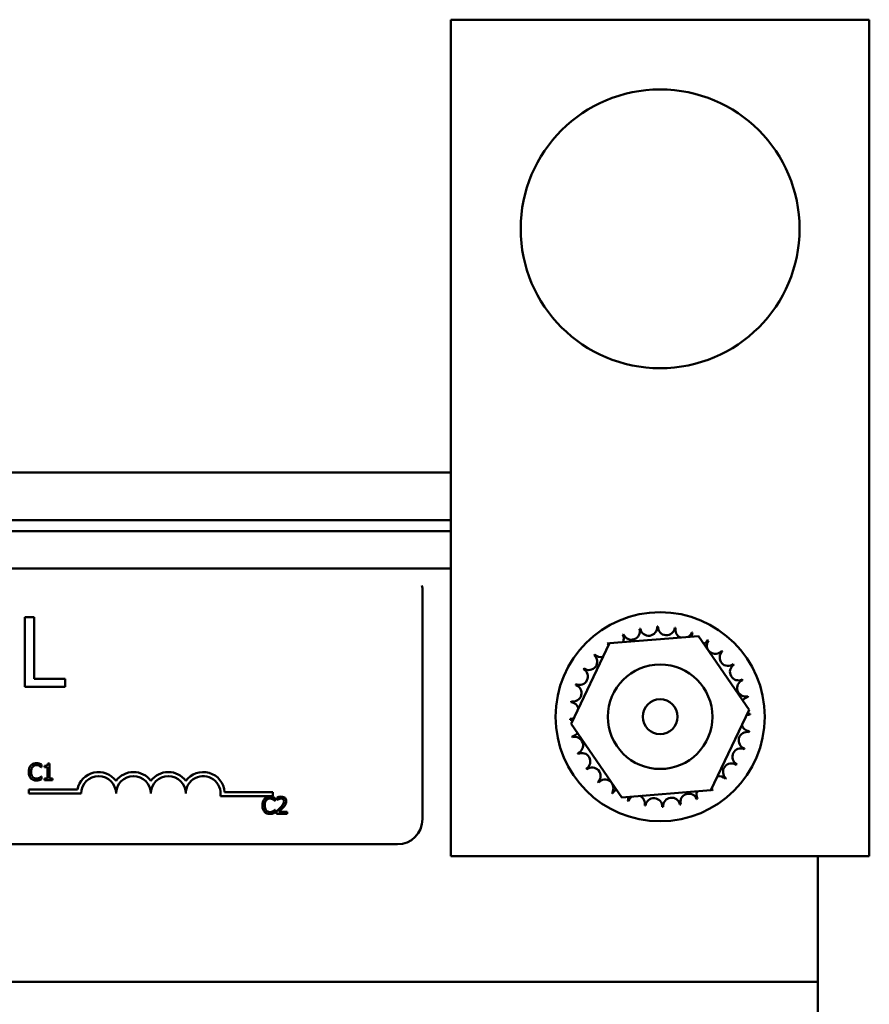
# Model space of a CAD drawing. Units: inches. Extents: x 2 to 86, y 1 to 67.
# Drawn here: x 24.7 to 27.7, y 42.2 to 45.8 of the extents above; entities that cross this region are included whole.
import ezdxf

# ---------------------------------------------------------------- set-up
doc = ezdxf.new("R2010")
doc.units = ezdxf.units.IN
doc.header["$LTSCALE"] = 4
doc.header["$MEASUREMENT"] = 0
doc.layers.add('Visible (ANSI)', color=7, linetype='Continuous', lineweight=50)

msp = doc.modelspace()

# ---------------------------------------------------------------- linework, layer by layer
at = {"layer": 'Visible (ANSI)'}
for p, q in [((26.2162, 45.7545), (27.7162, 45.7545)), ((26.2162, 42.7545), (26.2162, 45.7545)), ((27.7162, 45.7545), (27.7162, 42.7545)), ((22.3529, 44.1299), (26.2162, 44.1299)), ((26.2162, 43.9599), (23.3412, 43.9599)), ((22.3529, 43.9199), (26.2162, 43.9199)), ((22.0423, 43.7859), (26.2162, 43.7859)), ((26.1141, 43.7068), (26.1141, 42.8868)), ((24.6881, 43.6111), (24.6881, 43.3611)), ((24.7213, 43.6111), (24.6881, 43.6111)), ((24.7213, 43.3907), (24.7213, 43.6111)), ((26.6468, 43.2294), (26.7847, 43.5186)), ((26.7847, 43.5186), (27.1041, 43.5438)), ((27.1041, 43.5438), (27.2856, 43.2797)), ((24.8329, 43.3907), (24.7213, 43.3907)), ((24.8329, 43.3611), (24.8329, 43.3907)), ((24.6881, 43.3611), (24.8329, 43.3611)), ((27.2856, 43.2797), (27.1477, 42.9905)), ((26.8283, 42.9653), (26.6468, 43.2294)), ((24.777, 43.0868), (24.7708, 43.0868)), ((24.777, 43.0328), (24.777, 43.0868)), ((24.7473, 43.073), (24.7479, 43.073)), ((24.7479, 43.073), (24.7479, 43.0827)), ((24.7584, 43.0785), (24.7584, 43.073)), ((24.7584, 43.073), (24.7693, 43.073)), ((24.7693, 43.073), (24.7693, 43.0328)), ((24.7479, 43.0403), (24.7473, 43.0403)), ((24.7479, 43.0307), (24.7479, 43.0403)), ((24.7693, 43.0328), (24.7584, 43.0328)), ((24.7584, 43.0328), (24.7584, 43.0266)), ((24.7584, 43.0266), (24.7877, 43.0266)), ((24.7877, 43.0328), (24.777, 43.0328)), ((24.7877, 43.0266), (24.7877, 43.0328)), ((24.7027, 42.979), (24.7027, 42.9937)), ((24.7027, 42.9937), (24.8769, 42.9937)), ((24.8902, 42.979), (24.7027, 42.979)), ((25.4047, 42.9843), (25.5777, 42.9843)), ((25.5777, 42.9843), (25.5777, 42.9696)), ((27.1477, 42.9905), (26.8283, 42.9653)), ((25.5777, 42.9696), (25.3895, 42.9696)), ((25.5849, 42.9531), (25.5855, 42.9531)), ((25.5855, 42.9531), (25.5855, 42.9627)), ((25.5925, 42.9643), (25.5925, 42.9558)), ((25.5925, 42.9558), (25.593, 42.9558)), ((25.5855, 42.9203), (25.5849, 42.9203)), ((25.5855, 42.9108), (25.5855, 42.9203)), ((25.5912, 42.9152), (25.5912, 42.9067)), ((25.6283, 42.9136), (25.5988, 42.9136)), ((25.6283, 42.9067), (25.6283, 42.9136)), ((25.5912, 42.9067), (25.6283, 42.9067)), ((26.0241, 42.7968), (22.0604, 42.7968)), ((27.7162, 42.7545), (26.2162, 42.7545)), ((27.5312, 42.4339), (27.5312, 42.7545)), ((27.5312, 42.3039), (27.5312, 42.4339)), ((22.0604, 42.3039), (27.5312, 42.3039)), ((27.5312, 42.1699), (27.5312, 42.3039))]:
    msp.add_line(p, q, dxfattribs=at)
for centre, radius in [((26.9662, 45.0045), 0.5), ((26.9662, 43.2545), 0.375), ((26.9662, 43.2545), 0.1875), ((26.9662, 43.2545), 0.0625)]:
    msp.add_circle(centre, radius, dxfattribs=at)
for centre, radius, start, end in [((26.0241, 43.7068), 0.09, 0, 11.8316), ((26.9662, 43.2545), 0.3232, 113.8826, 114.4295), ((26.8057, 43.535), 0.0302, 335.3028, 27.1052), ((26.8635, 43.5609), 0.0302, 201.2068, 15.8552), ((26.9662, 43.2545), 0.3232, 102.6326, 103.1795), ((26.9252, 43.5751), 0.0302, 189.9568, 4.6052), ((26.9662, 43.2545), 0.3232, 91.3826, 91.9295), ((26.9886, 43.5769), 0.0302, 178.7068, 353.3552), ((26.9662, 43.2545), 0.3232, 80.1326, 80.6795), ((27.051, 43.5664), 0.0302, 167.4568, 246.682), ((27.051, 43.5664), 0.0302, 302.3365, 342.1052), ((26.9662, 43.2545), 0.3232, 68.8826, 69.4295), ((27.1102, 43.5438), 0.0302, 156.2068, 183.6682), ((26.9662, 43.2545), 0.3232, 125.1326, 125.6795), ((26.7541, 43.4983), 0.0302, 25.7303, 38.3552), ((26.8057, 43.535), 0.0302, 212.4568, 221.2502), ((27.1102, 43.5438), 0.0302, 294.8275, 330.8552), ((27.1639, 43.5102), 0.0302, 144.9568, 319.6052), ((26.9662, 43.2545), 0.3232, 57.6326, 58.1795), ((26.7106, 43.4522), 0.0302, 234.9568, 49.6052), ((26.9662, 43.2545), 0.3232, 136.3826, 136.9295), ((26.7541, 43.4983), 0.0302, 223.7068, 283.2882), ((27.21, 43.4667), 0.0302, 133.7068, 308.3552), ((26.9662, 43.2545), 0.3232, 46.3826, 46.9295), ((27.2467, 43.4151), 0.0302, 122.4568, 297.1052), ((26.9662, 43.2545), 0.3232, 35.1326, 35.6795), ((26.6769, 43.3986), 0.0302, 246.2068, 60.8552), ((26.9662, 43.2545), 0.3232, 147.6326, 148.1795), ((26.6544, 43.3394), 0.0302, 257.4568, 72.1052), ((26.9662, 43.2545), 0.3232, 158.8826, 159.4295), ((27.2726, 43.3573), 0.0302, 111.2068, 285.8552), ((26.9662, 43.2545), 0.3232, 23.8826, 24.4295), ((26.9662, 43.2545), 0.3232, 170.1326, 170.6795), ((26.6438, 43.2769), 0.0302, 14.4893, 83.3552), ((27.2867, 43.2955), 0.0302, 99.9568, 143.5482), ((26.9662, 43.2545), 0.3232, 12.6326, 13.1795), ((27.2886, 43.2322), 0.0302, 88.7068, 114.5292), ((27.2867, 43.2955), 0.0302, 255.562, 274.6052), ((26.9662, 43.2545), 0.3232, 1.3826, 1.9295), ((26.6438, 43.2769), 0.0302, 268.7068, 294.5292), ((26.9662, 43.2545), 0.3232, 181.3826, 181.9295), ((26.6457, 43.2136), 0.0302, 75.562, 94.6052), ((26.6457, 43.2136), 0.0302, 279.9568, 323.5482), ((27.278, 43.1697), 0.0302, 77.4568, 252.1052), ((27.2886, 43.2322), 0.0302, 194.4893, 263.3552), ((26.9662, 43.2545), 0.3232, 350.1326, 350.6795), ((26.9662, 43.2545), 0.3232, 192.6326, 193.1795), ((26.6598, 43.1518), 0.0302, 291.2068, 105.8552), ((26.9662, 43.2545), 0.3232, 203.8826, 204.4295), ((26.6857, 43.094), 0.0302, 302.4568, 117.1052), ((27.2555, 43.1105), 0.0302, 66.2068, 240.8552), ((26.9662, 43.2545), 0.3232, 338.8826, 339.4295), ((27.2218, 43.0568), 0.0302, 54.9568, 229.6052), ((24.9527, 42.979), 0.0772, 35.9425, 169.0242), ((25.0777, 42.979), 0.0772, 35.9425, 144.0575), ((25.2027, 42.979), 0.0772, 35.9425, 144.0575), ((25.3277, 42.979), 0.0772, 3.8949, 144.0575), ((26.9662, 43.2545), 0.3232, 215.1326, 215.6795), ((26.7224, 43.0424), 0.0302, 313.7068, 128.3552), ((26.9662, 43.2545), 0.3232, 327.6326, 328.1795), ((24.9527, 42.979), 0.0625, 0, 180), ((25.0777, 42.979), 0.0625, 0, 180), ((25.2027, 42.979), 0.0625, 0, 180), ((25.3277, 42.979), 0.0625, 351.2996, 180), ((26.9662, 43.2545), 0.3232, 226.3826, 226.9295), ((26.7685, 42.9989), 0.0302, 324.9568, 139.6052), ((27.1783, 43.0108), 0.0302, 43.7068, 103.2882), ((26.9662, 43.2545), 0.3232, 316.3826, 316.9295), ((26.9662, 43.2545), 0.3232, 237.6326, 238.1795), ((26.8222, 42.9653), 0.0302, 114.8275, 150.8552), ((27.1267, 42.9741), 0.0302, 155.3028, 207.1052), ((27.1267, 42.9741), 0.0302, 32.4568, 41.2502), ((27.1783, 43.0108), 0.0302, 205.7303, 218.3552), ((26.9662, 43.2545), 0.3232, 305.1326, 305.6795), ((26.8222, 42.9653), 0.0302, 336.2068, 3.6682), ((26.9662, 43.2545), 0.3232, 248.8826, 249.4295), ((26.8814, 42.9427), 0.0302, 122.3365, 162.1052), ((26.8814, 42.9427), 0.0302, 347.4568, 66.682), ((26.9438, 42.9322), 0.0302, 358.7068, 173.3552), ((27.0072, 42.934), 0.0302, 9.9568, 184.6052), ((27.0689, 42.9482), 0.0302, 21.2068, 195.8552), ((26.9662, 43.2545), 0.3232, 293.8826, 294.4295), ((26.9662, 43.2545), 0.3232, 260.1326, 260.6795), ((26.9662, 43.2545), 0.3232, 271.3826, 271.9295), ((26.9662, 43.2545), 0.3232, 282.6326, 283.1795), ((26.0241, 42.8868), 0.09, 270, 0)]:
    msp.add_arc(centre, radius, start, end, dxfattribs=at)
for points, knots in [([(24.7294, 43.0877), (24.7273, 43.0877), (24.7252, 43.0875), (24.7212, 43.0867), (24.7193, 43.086), (24.7146, 43.0838), (24.7121, 43.0819), (24.7099, 43.0794)], [-0.05600159, -0.05600159, -0.05600159, -0.05600159, -0.03985515, -0.03985515, -0.02469419, -0.02469419, 0, 0, 0, 0]), ([(24.74, 43.0862), (24.7378, 43.0868), (24.7358, 43.0872), (24.7332, 43.0876), (24.7313, 43.0877), (24.7294, 43.0877)], [-0.0201974, -0.0201974, -0.0201974, -0.0201974, -0.01441742, -0.01441742, 0, 0, 0, 0]), ([(24.7479, 43.0827), (24.7461, 43.0836), (24.7447, 43.0843), (24.7426, 43.0852), (24.7413, 43.0857), (24.74, 43.0862)], [-0.01703196, -0.01703196, -0.01703196, -0.01703196, -0.01078588, -0.01078588, 0, 0, 0, 0]), ([(24.7708, 43.0868), (24.7707, 43.086), (24.7706, 43.0852), (24.7702, 43.0837), (24.7699, 43.0831), (24.7692, 43.0818), (24.7688, 43.0812), (24.7678, 43.0804), (24.7671, 43.0799), (24.7636, 43.0787), (24.7609, 43.0785), (24.7584, 43.0785)], [-0.1005438, -0.1005438, -0.1005438, -0.1005438, -0.0762723, -0.0762723, -0.0553229, -0.0553229, -0.032618, -0.032618, -0.0195337, -0.0195337, 0, 0, 0, 0]), ([(24.7099, 43.0794), (24.7068, 43.076), (24.7052, 43.0723), (24.7029, 43.0656), (24.7024, 43.061), (24.7024, 43.0566)], [-0.05391515, -0.05391515, -0.05391515, -0.05391515, -0.03350656, -0.03350656, 0, 0, 0, 0]), ([(24.7024, 43.0566), (24.7024, 43.0501), (24.7035, 43.0452), (24.7063, 43.0383), (24.7079, 43.0357), (24.71, 43.0334)], [-0.0565393, -0.0565393, -0.0565393, -0.0565393, -0.02330056, -0.02330056, 0, 0, 0, 0]), ([(24.7107, 43.0566), (24.7107, 43.0602), (24.7111, 43.0644), (24.7135, 43.0708), (24.7146, 43.0729), (24.7161, 43.0747)], [-0.05178779, -0.05178779, -0.05178779, -0.05178779, -0.0180011, -0.0180011, 0, 0, 0, 0]), ([(24.7163, 43.0385), (24.7137, 43.0415), (24.7126, 43.0448), (24.7111, 43.0493), (24.7107, 43.0531), (24.7107, 43.0566)], [-0.03644733, -0.03644733, -0.03644733, -0.03644733, -0.02691563, -0.02691563, 0, 0, 0, 0]), ([(24.7161, 43.0747), (24.717, 43.0758), (24.718, 43.0767), (24.7202, 43.0784), (24.7214, 43.0791), (24.7248, 43.0805), (24.727, 43.0809), (24.7294, 43.0809)], [-0.03856829, -0.03856829, -0.03856829, -0.03856829, -0.02801144, -0.02801144, -0.0176707, -0.0176707, 0, 0, 0, 0]), ([(24.7294, 43.0809), (24.7327, 43.0809), (24.7347, 43.0804), (24.7373, 43.0796), (24.739, 43.0789), (24.7405, 43.078)], [-0.02039428, -0.02039428, -0.02039428, -0.02039428, -0.01376019, -0.01376019, 0, 0, 0, 0]), ([(24.7405, 43.078), (24.7428, 43.0768), (24.7435, 43.0762), (24.7454, 43.0746), (24.7464, 43.0738), (24.7473, 43.073)], [-0.01883133, -0.01883133, -0.01883133, -0.01883133, -0.0086958, -0.0086958, 0, 0, 0, 0]), ([(24.71, 43.0334), (24.7111, 43.0322), (24.7124, 43.031), (24.7157, 43.0287), (24.7174, 43.028), (24.7219, 43.0262), (24.7255, 43.0256), (24.7293, 43.0256)], [-0.04386232, -0.04386232, -0.04386232, -0.04386232, -0.03702527, -0.03702527, -0.0282377, -0.0282377, 0, 0, 0, 0]), ([(24.7294, 43.0325), (24.728, 43.0325), (24.7266, 43.0326), (24.7237, 43.0333), (24.7224, 43.0338), (24.7194, 43.0353), (24.7177, 43.0367), (24.7163, 43.0385)], [-0.03238995, -0.03238995, -0.03238995, -0.03238995, -0.0253562, -0.0253562, -0.01712674, -0.01712674, 0, 0, 0, 0]), ([(24.7293, 43.0256), (24.7327, 43.0256), (24.7344, 43.0259), (24.7367, 43.0263), (24.7384, 43.0268), (24.74, 43.0273)], [-0.01789879, -0.01789879, -0.01789879, -0.01789879, -0.01266255, -0.01266255, 0, 0, 0, 0]), ([(24.741, 43.0354), (24.7387, 43.0342), (24.7365, 43.0336), (24.7337, 43.0327), (24.7315, 43.0325), (24.7294, 43.0325)], [-0.02278521, -0.02278521, -0.02278521, -0.02278521, -0.01647079, -0.01647079, 0, 0, 0, 0]), ([(24.74, 43.0273), (24.7424, 43.0281), (24.7437, 43.0287), (24.7454, 43.0296), (24.7467, 43.0301), (24.7479, 43.0307)], [-0.01416488, -0.01416488, -0.01416488, -0.01416488, -0.01047492, -0.01047492, 0, 0, 0, 0]), ([(24.7473, 43.0403), (24.7464, 43.0393), (24.7451, 43.0383), (24.7436, 43.0371), (24.7423, 43.0362), (24.741, 43.0354)], [-0.01495538, -0.01495538, -0.01495538, -0.01495538, -0.01159733, -0.01159733, 0, 0, 0, 0]), ([(25.5475, 42.9595), (25.5444, 42.956), (25.5428, 42.9523), (25.5405, 42.9456), (25.54, 42.941), (25.54, 42.9366)], [-0.05391515, -0.05391515, -0.05391515, -0.05391515, -0.03350656, -0.03350656, 0, 0, 0, 0]), ([(25.567, 42.9677), (25.5649, 42.9677), (25.5628, 42.9675), (25.5588, 42.9667), (25.5569, 42.9661), (25.5522, 42.9638), (25.5496, 42.9619), (25.5475, 42.9595)], [-0.05600159, -0.05600159, -0.05600159, -0.05600159, -0.03985515, -0.03985515, -0.02469419, -0.02469419, 0, 0, 0, 0]), ([(25.5483, 42.9366), (25.5483, 42.9402), (25.5487, 42.9444), (25.5511, 42.9508), (25.5522, 42.9529), (25.5537, 42.9548)], [-0.05178779, -0.05178779, -0.05178779, -0.05178779, -0.0180011, -0.0180011, 0, 0, 0, 0]), ([(25.5537, 42.9548), (25.5546, 42.9558), (25.5556, 42.9568), (25.5578, 42.9584), (25.559, 42.9591), (25.5624, 42.9605), (25.5646, 42.9609), (25.5669, 42.9609)], [-0.03856829, -0.03856829, -0.03856829, -0.03856829, -0.02801144, -0.02801144, -0.0176707, -0.0176707, 0, 0, 0, 0]), ([(25.5669, 42.9609), (25.5703, 42.9609), (25.5723, 42.9604), (25.5749, 42.9596), (25.5765, 42.9589), (25.5781, 42.9581)], [-0.02039428, -0.02039428, -0.02039428, -0.02039428, -0.01376019, -0.01376019, 0, 0, 0, 0]), ([(25.5775, 42.9662), (25.5753, 42.9669), (25.5734, 42.9672), (25.5708, 42.9676), (25.5689, 42.9677), (25.567, 42.9677)], [-0.0201974, -0.0201974, -0.0201974, -0.0201974, -0.01441742, -0.01441742, 0, 0, 0, 0]), ([(25.5855, 42.9627), (25.5837, 42.9637), (25.5822, 42.9643), (25.5802, 42.9652), (25.5789, 42.9657), (25.5775, 42.9662)], [-0.01703196, -0.01703196, -0.01703196, -0.01703196, -0.01078588, -0.01078588, 0, 0, 0, 0]), ([(25.5781, 42.9581), (25.5804, 42.9568), (25.5811, 42.9562), (25.583, 42.9547), (25.584, 42.9538), (25.5849, 42.9531)], [-0.01883133, -0.01883133, -0.01883133, -0.01883133, -0.0086958, -0.0086958, 0, 0, 0, 0]), ([(25.6079, 42.9679), (25.604, 42.9679), (25.6008, 42.9671), (25.597, 42.9661), (25.5944, 42.9653), (25.5925, 42.9643)], [-0.02537479, -0.02537479, -0.02537479, -0.02537479, -0.01636059, -0.01636059, 0, 0, 0, 0]), ([(25.593, 42.9558), (25.5938, 42.9564), (25.5946, 42.9569), (25.5966, 42.9581), (25.5976, 42.9586), (25.5988, 42.9591)], [-0.01709269, -0.01709269, -0.01709269, -0.01709269, -0.00936796, -0.00936796, 0, 0, 0, 0]), ([(25.5988, 42.9591), (25.6007, 42.9599), (25.6023, 42.9603), (25.6044, 42.9608), (25.6058, 42.961), (25.6073, 42.961)], [-0.01621929, -0.01621929, -0.01621929, -0.01621929, -0.01114601, -0.01114601, 0, 0, 0, 0]), ([(25.6176, 42.951), (25.6176, 42.9494), (25.6174, 42.9478), (25.6165, 42.9447), (25.6159, 42.9431), (25.6133, 42.9384), (25.6099, 42.9342), (25.6057, 42.9296)], [-0.08762492, -0.08762492, -0.08762492, -0.08762492, -0.06763594, -0.06763594, -0.04692782, -0.04692782, 0, 0, 0, 0]), ([(25.6073, 42.961), (25.6092, 42.961), (25.6106, 42.9606), (25.6126, 42.9599), (25.6137, 42.9594), (25.6146, 42.9586)], [-0.0167019, -0.0167019, -0.0167019, -0.0167019, -0.00937535, -0.00937535, 0, 0, 0, 0]), ([(25.6258, 42.9515), (25.6258, 42.9527), (25.6257, 42.954), (25.6252, 42.9564), (25.6249, 42.9576), (25.6237, 42.9604), (25.6226, 42.962), (25.6201, 42.9644), (25.6185, 42.9656), (25.6135, 42.9676), (25.6107, 42.9679), (25.6079, 42.9679)], [-0.0959954, -0.0959954, -0.0959954, -0.0959954, -0.07980065, -0.07980065, -0.06487587, -0.06487587, -0.04062092, -0.04062092, -0.02135969, -0.02135969, 0, 0, 0, 0]), ([(25.6146, 42.9586), (25.6151, 42.9581), (25.6155, 42.9577), (25.6163, 42.9565), (25.6166, 42.9559), (25.6174, 42.954), (25.6176, 42.9525), (25.6176, 42.951)], [-0.01799053, -0.01799053, -0.01799053, -0.01799053, -0.01511041, -0.01511041, -0.01146257, -0.01146257, 0, 0, 0, 0]), ([(25.6227, 42.9394), (25.624, 42.9418), (25.6246, 42.9439), (25.6255, 42.9471), (25.6258, 42.9493), (25.6258, 42.9515)], [-0.02530612, -0.02530612, -0.02530612, -0.02530612, -0.01672719, -0.01672719, 0, 0, 0, 0]), ([(25.54, 42.9366), (25.54, 42.9302), (25.5411, 42.9252), (25.5439, 42.9183), (25.5455, 42.9157), (25.5475, 42.9135)], [-0.0565393, -0.0565393, -0.0565393, -0.0565393, -0.02330056, -0.02330056, 0, 0, 0, 0]), ([(25.5475, 42.9135), (25.5487, 42.9122), (25.55, 42.911), (25.5533, 42.9087), (25.555, 42.908), (25.5595, 42.9062), (25.5631, 42.9056), (25.5668, 42.9056)], [-0.04386232, -0.04386232, -0.04386232, -0.04386232, -0.03702527, -0.03702527, -0.0282377, -0.0282377, 0, 0, 0, 0]), ([(25.5539, 42.9185), (25.5513, 42.9215), (25.5502, 42.9248), (25.5487, 42.9294), (25.5483, 42.9331), (25.5483, 42.9366)], [-0.03644733, -0.03644733, -0.03644733, -0.03644733, -0.02691563, -0.02691563, 0, 0, 0, 0]), ([(25.5669, 42.9125), (25.5656, 42.9125), (25.5642, 42.9127), (25.5613, 42.9133), (25.56, 42.9139), (25.557, 42.9154), (25.5553, 42.9168), (25.5539, 42.9185)], [-0.03238995, -0.03238995, -0.03238995, -0.03238995, -0.0253562, -0.0253562, -0.01712674, -0.01712674, 0, 0, 0, 0]), ([(25.5786, 42.9155), (25.5763, 42.9142), (25.5741, 42.9136), (25.5713, 42.9128), (25.5691, 42.9125), (25.5669, 42.9125)], [-0.02278521, -0.02278521, -0.02278521, -0.02278521, -0.01647079, -0.01647079, 0, 0, 0, 0]), ([(25.5775, 42.9074), (25.58, 42.9081), (25.5813, 42.9088), (25.583, 42.9096), (25.5843, 42.9102), (25.5855, 42.9108)], [-0.01416488, -0.01416488, -0.01416488, -0.01416488, -0.01047492, -0.01047492, 0, 0, 0, 0]), ([(25.5849, 42.9203), (25.584, 42.9193), (25.5827, 42.9183), (25.5812, 42.9171), (25.5799, 42.9162), (25.5786, 42.9155)], [-0.01495538, -0.01495538, -0.01495538, -0.01495538, -0.01159733, -0.01159733, 0, 0, 0, 0]), ([(25.6057, 42.9296), (25.6025, 42.926), (25.6002, 42.9238), (25.5963, 42.92), (25.5938, 42.9176), (25.5912, 42.9152)], [-0.04170724, -0.04170724, -0.04170724, -0.04170724, -0.02643388, -0.02643388, 0, 0, 0, 0]), ([(25.5988, 42.9136), (25.6015, 42.9162), (25.605, 42.9195), (25.6091, 42.9234), (25.6119, 42.9262), (25.6146, 42.9292)], [-0.04283915, -0.04283915, -0.04283915, -0.04283915, -0.03037008, -0.03037008, 0, 0, 0, 0]), ([(25.6146, 42.9292), (25.6162, 42.9308), (25.6177, 42.9325), (25.6204, 42.9359), (25.6216, 42.9376), (25.6227, 42.9394)], [-0.03315218, -0.03315218, -0.03315218, -0.03315218, -0.0160429, -0.0160429, 0, 0, 0, 0]), ([(25.5668, 42.9056), (25.5703, 42.9056), (25.572, 42.9059), (25.5743, 42.9064), (25.576, 42.9068), (25.5775, 42.9074)], [-0.01789879, -0.01789879, -0.01789879, -0.01789879, -0.01266255, -0.01266255, 0, 0, 0, 0])]:
    msp.add_open_spline(points, degree=3, knots=knots, dxfattribs=at)

doc.saveas('drawing.dxf')
